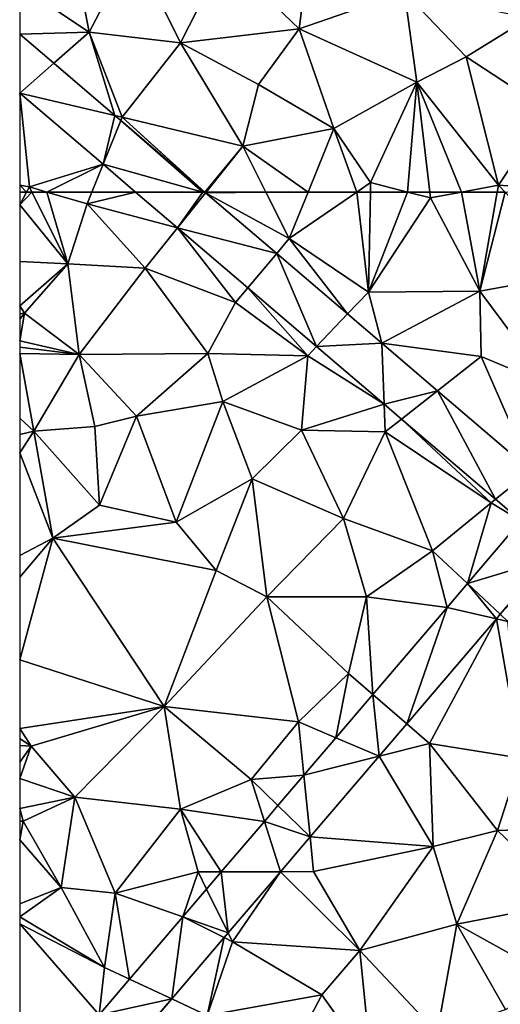
# Model space of a CAD drawing. Extents: x 576994 to 578000, y 6223000 to 6224000.
# Drawn here: x 577000 to 577021, y 6223339 to 6223383 of the extents above; entities that cross this region are included whole.
import ezdxf

# ---------------------------------------------------------------- set-up
doc = ezdxf.new("R2010")
doc.units = 0
doc.header["$MEASUREMENT"] = 0
doc.layers.add('Terraen', color=33, linetype='Continuous')
doc.layers.add('Terraen_vej', color=33, linetype='Continuous')

# ---------------------------------------------------------------- blocks, each defined once
blk = doc.blocks.new('1km_6223_577_UTM32_ACAD_1_FMEBLOCK12')
at = {"layer": 'Terraen_vej', "color": 251, "true_color": 0x555555}
for points in [[(-57.338, 62.5, 1.924), (-55.47, 60.905, 1.92), (-54.334, 62.5, 1.91)], [(-55.47, 60.905, 1.92), (-54.221, 62.469, 1.91), (-54.334, 62.5, 1.91)], [(-55.47, 60.905, 1.92), (-51.047, 59.758, 1.904), (-54.221, 62.469, 1.91)], [(-54.258, 62.5, 1.91), (-54.334, 62.5, 1.91), (-54.221, 62.469, 1.91)], [(-52.335, 58.228, 1.912), (-51.047, 59.758, 1.904), (-55.47, 60.905, 1.92)], [(-49.266, 55.606, 1.906), (-51.047, 59.758, 1.904), (-52.335, 58.228, 1.912)], [(-49.266, 55.606, 1.906), (-47.888, 57.06, 1.897), (-51.047, 59.758, 1.904)], [(-49.266, 55.606, 1.906), (-46.364, 55.758, 1.894), (-47.888, 57.06, 1.897)], [(-49.266, 55.606, 1.906), (-46.258, 53.037, 1.899), (-46.364, 55.758, 1.894)], [(-46.364, 55.758, 1.894), (-46.258, 53.037, 1.899), (-43.876, 53.633, 1.889)], [(-45.48, 52.373, 1.897), (-43.876, 53.633, 1.889), (-46.258, 53.037, 1.899)], [(-41.293, 48.797, 1.888), (-43.876, 53.633, 1.889), (-45.48, 52.373, 1.897)], [(-41.293, 48.797, 1.888), (-39.698, 50.065, 1.881), (-43.876, 53.633, 1.889)], [(-40.16, 47.829, 1.885), (-39.698, 50.065, 1.881), (-41.293, 48.797, 1.888)], [(-38.993, 46.115, 1.861), (-40.16, 47.829, 1.885), (-42.544, 45.036, 1.885)], [(-38.993, 46.115, 1.861), (-42.544, 45.036, 1.885), (-41.081, 43.669, 1.862)], [(-43.449, 43.975, 1.885), (-41.252, 43.468, 1.862), (-42.544, 45.036, 1.885)], [(-41.081, 43.669, 1.862), (-42.544, 45.036, 1.885), (-41.252, 43.468, 1.862)], [(-45.252, 38.782, 1.863), (-43.449, 43.975, 1.885), (-46.768, 40.088, 1.885)], [(-41.252, 43.468, 1.862), (-43.449, 43.975, 1.885), (-45.252, 38.782, 1.863)], [(-46.48, 37.344, 1.864), (-46.768, 40.088, 1.885), (-48.409, 38.164, 1.885)], [(-45.252, 38.782, 1.863), (-46.768, 40.088, 1.885), (-46.48, 37.344, 1.864)], [(-49.832, 36.498, 1.885), (-46.48, 37.344, 1.864), (-48.409, 38.164, 1.885)], [(-49.556, 33.741, 1.865), (-46.48, 37.344, 1.864), (-49.832, 36.498, 1.885)], [(-49.556, 33.741, 1.865), (-49.832, 36.498, 1.885), (-50.993, 35.137, 1.885)], [(-49.556, 33.741, 1.865), (-50.993, 35.137, 1.885), (-51.596, 34.431, 1.884)], [(-50.882, 32.187, 1.865), (-51.596, 34.431, 1.884), (-53.516, 32.182, 1.884)], [(-49.556, 33.741, 1.865), (-51.596, 34.431, 1.884), (-50.882, 32.187, 1.865)], [(-53.208, 29.462, 1.866), (-53.516, 32.182, 1.884), (-54.172, 31.414, 1.884)], [(-50.882, 32.187, 1.865), (-53.516, 32.182, 1.884), (-53.208, 29.462, 1.866)], [(-53.208, 29.462, 1.866), (-54.172, 31.414, 1.884), (-55.232, 30.172, 1.884)], [(-55.725, 26.514, 1.867), (-55.232, 30.172, 1.884), (-57.606, 27.391, 1.884)], [(-55.725, 26.514, 1.867), (-53.389, 29.25, 1.866), (-55.232, 30.172, 1.884)], [(-53.208, 29.462, 1.866), (-55.232, 30.172, 1.884), (-53.389, 29.25, 1.866)], [(-55.725, 26.514, 1.867), (-57.606, 27.391, 1.884), (-58.956, 25.809, 1.884)], [(-56.828, 25.221, 1.867), (-55.725, 26.514, 1.867), (-58.956, 25.809, 1.884)]]:
    blk.add_polyline3d(points, close=True, dxfattribs=at)
blk = doc.blocks.new('1km_6223_577_UTM32_ACAD_1_FMEBLOCK40')
at = {"layer": 'Terraen', "color": 9, "true_color": 0xbbbbbb}
for points in [[(-61.956, 62.5, 1.951), (-62.5, 61.929, 1.955), (-60.36, 59.29, 1.97)], [(-62.193, 62.5, 1.951), (-62.5, 61.929, 1.955), (-61.956, 62.5, 1.951)], [(-62.193, 62.5, 1.951), (-62.5, 62.5, 1.951), (-62.5, 61.929, 1.955)], [(-61.956, 62.5, 1.951), (-60.36, 59.29, 1.97), (-61.292, 62.5, 1.953)], [(-60.36, 59.29, 1.97), (-59.5, 61.97, 1.96), (-61.292, 62.5, 1.953)], [(-61.292, 62.5, 1.953), (-59.5, 61.97, 1.96), (-59.286, 62.5, 1.95)], [(-55.47, 60.905, 1.92), (-57.338, 62.5, 1.924), (-59.5, 61.97, 1.96)], [(-57.338, 62.5, 1.924), (-59.286, 62.5, 1.95), (-59.5, 61.97, 1.96)], [(-54.258, 62.5, 1.91), (-54.221, 62.469, 1.91), (-54.256, 62.5, 1.91)], [(-54.221, 62.469, 1.91), (-54.196, 62.5, 1.911), (-54.256, 62.5, 1.91)], [(-54.221, 62.469, 1.91), (-50.49, 60.42, 1.97), (-51.533, 62.5, 1.97)], [(-54.221, 62.469, 1.91), (-51.533, 62.5, 1.97), (-54.196, 62.5, 1.911)], [(-51.047, 59.758, 1.904), (-50.49, 60.42, 1.97), (-54.221, 62.469, 1.91)], [(-51.533, 62.5, 1.97), (-50.49, 60.42, 1.97), (-49.647, 62.5, 1.974)], [(-47.47, 62.5, 1.97), (-50.49, 60.42, 1.97), (-46.96, 58.04, 1.94)], [(-47.47, 62.5, 1.97), (-49.647, 62.5, 1.974), (-50.49, 60.42, 1.97)], [(-46.869, 62.5, 1.967), (-47.47, 62.5, 1.97), (-46.96, 58.04, 1.94)], [(-45.211, 62.5, 1.97), (-46.869, 62.5, 1.967), (-46.96, 58.04, 1.94)], [(-45.211, 62.5, 1.97), (-46.96, 58.04, 1.94), (-44.19, 62.24, 1.97)], [(-44.221, 62.5, 1.973), (-45.211, 62.5, 1.97), (-44.19, 62.24, 1.97)], [(-42.808, 62.5, 1.975), (-44.221, 62.5, 1.973), (-44.19, 62.24, 1.97)], [(-42.808, 62.5, 1.975), (-44.19, 62.24, 1.97), (-41.99, 58.08, 1.94)], [(-42.808, 62.5, 1.975), (-41.99, 58.08, 1.94), (-41.214, 62.5, 1.977)], [(-40.871, 62.5, 1.975), (-41.214, 62.5, 1.977), (-41.99, 58.08, 1.94)], [(-40.871, 62.5, 1.975), (-41.99, 58.08, 1.94), (-37.51, 58.9, 1.92)], [(-62.5, 61.929, 1.955), (-62.5, 59.401, 1.97), (-60.36, 59.29, 1.97)], [(-59.5, 61.97, 1.96), (-60.36, 59.29, 1.97), (-56.91, 59.1, 1.96)], [(-59.5, 61.97, 1.96), (-56.91, 59.1, 1.96), (-55.47, 60.905, 1.92)], [(-44.19, 62.24, 1.97), (-46.96, 58.04, 1.94), (-41.99, 58.08, 1.94)], [(-56.91, 59.1, 1.96), (-52.88, 57.58, 1.96), (-55.47, 60.905, 1.92)], [(-55.47, 60.905, 1.92), (-52.88, 57.58, 1.96), (-52.335, 58.228, 1.912)], [(-47.888, 57.06, 1.897), (-50.49, 60.42, 1.97), (-51.047, 59.758, 1.904)], [(-47.888, 57.06, 1.897), (-46.96, 58.04, 1.94), (-50.49, 60.42, 1.97)], [(-62.5, 57.43, 2.056), (-60.36, 59.29, 1.97), (-62.5, 59.401, 1.97)], [(-62.5, 57.43, 2.056), (-62.28, 57.09, 2.07), (-60.36, 59.29, 1.97)], [(-62.28, 57.09, 2.07), (-59.85, 55.26, 2), (-60.36, 59.29, 1.97)], [(-56.91, 59.1, 1.96), (-60.36, 59.29, 1.97), (-59.85, 55.26, 2)], [(-56.91, 59.1, 1.96), (-59.85, 55.26, 2), (-54.11, 55.3, 1.97)], [(-56.91, 59.1, 1.96), (-54.11, 55.3, 1.97), (-52.88, 57.58, 1.96)], [(-38.87, 53.88, 1.92), (-37.51, 58.9, 1.92), (-41.99, 58.08, 1.94)], [(-52.335, 58.228, 1.912), (-52.88, 57.58, 1.96), (-49.66, 55.19, 1.93)], [(-49.266, 55.606, 1.906), (-52.335, 58.228, 1.912), (-49.66, 55.19, 1.93)], [(-47.888, 57.06, 1.897), (-46.364, 55.758, 1.894), (-46.96, 58.04, 1.94)], [(-46.364, 55.758, 1.894), (-41.99, 58.08, 1.94), (-46.96, 58.04, 1.94)], [(-46.364, 55.758, 1.894), (-41.93, 55.16, 1.92), (-41.99, 58.08, 1.94)], [(-38.87, 53.88, 1.92), (-41.99, 58.08, 1.94), (-41.93, 55.16, 1.92)], [(-52.88, 57.58, 1.96), (-54.11, 55.3, 1.97), (-49.66, 55.19, 1.93)], [(-62.5, 57.061, 2.07), (-62.28, 57.09, 2.07), (-62.5, 57.43, 2.056)], [(-59.85, 55.26, 2), (-62.28, 57.09, 2.07), (-62.5, 55.86, 2.013)], [(-62.5, 55.86, 2.013), (-62.28, 57.09, 2.07), (-62.5, 56.826, 2.062)], [(-62.5, 56.826, 2.062), (-62.28, 57.09, 2.07), (-62.5, 57.061, 2.07)], [(-62.5, 55.574, 2), (-59.85, 55.26, 2), (-62.5, 55.86, 2.013)], [(-62.5, 55.305, 2.005), (-59.85, 55.26, 2), (-62.5, 55.574, 2)], [(-49.266, 55.606, 1.906), (-49.66, 55.19, 1.93), (-46.258, 53.037, 1.899)], [(-46.364, 55.758, 1.894), (-43.876, 53.633, 1.889), (-41.93, 55.16, 1.92)], [(-62.5, 52.41, 2.052), (-61.87, 51.84, 2.07), (-62.5, 55.305, 2.005)], [(-62.5, 55.305, 2.005), (-61.87, 51.84, 2.07), (-59.85, 55.26, 2)], [(-61.87, 51.84, 2.07), (-59.15, 52.04, 2), (-59.85, 55.26, 2)], [(-57.29, 52.51, 2), (-54.11, 55.3, 1.97), (-59.85, 55.26, 2)], [(-59.15, 52.04, 2), (-57.29, 52.51, 2), (-59.85, 55.26, 2)], [(-57.29, 52.51, 2), (-53.44, 53.16, 1.95), (-54.11, 55.3, 1.97)], [(-53.44, 53.16, 1.95), (-49.66, 55.19, 1.93), (-54.11, 55.3, 1.97)], [(-49.94, 51.88, 1.92), (-49.66, 55.19, 1.93), (-53.44, 53.16, 1.95)], [(-46.258, 53.037, 1.899), (-49.66, 55.19, 1.93), (-49.94, 51.88, 1.92)], [(-43.876, 53.633, 1.889), (-39.698, 50.065, 1.881), (-41.93, 55.16, 1.92)], [(-39.698, 50.065, 1.881), (-38.87, 53.88, 1.92), (-41.93, 55.16, 1.92)], [(-55.52, 47.77, 1.97), (-53.44, 53.16, 1.95), (-57.29, 52.51, 2)], [(-55.52, 47.77, 1.97), (-52.14, 49.71, 1.96), (-53.44, 53.16, 1.95)], [(-52.14, 49.71, 1.96), (-49.94, 51.88, 1.92), (-53.44, 53.16, 1.95)], [(-46.258, 53.037, 1.899), (-49.94, 51.88, 1.92), (-46.21, 51.8, 1.9)], [(-45.48, 52.373, 1.897), (-46.258, 53.037, 1.899), (-46.21, 51.8, 1.9)], [(-62.5, 51.683, 2.097), (-61.87, 51.84, 2.07), (-62.5, 52.41, 2.052)], [(-58.95, 48.53, 2), (-57.29, 52.51, 2), (-59.15, 52.04, 2)], [(-55.52, 47.77, 1.97), (-57.29, 52.51, 2), (-58.95, 48.53, 2)], [(-45.48, 52.373, 1.897), (-46.21, 51.8, 1.9), (-41.49, 48.64, 1.9)], [(-45.48, 52.373, 1.897), (-41.49, 48.64, 1.9), (-41.293, 48.797, 1.888)], [(-62.5, 50.865, 2.195), (-61.02, 47.06, 2.63), (-61.87, 51.84, 2.07)], [(-62.5, 50.865, 2.195), (-61.87, 51.84, 2.07), (-62.5, 51.683, 2.097)], [(-58.95, 48.53, 2), (-59.15, 52.04, 2), (-61.87, 51.84, 2.07)], [(-61.02, 47.06, 2.63), (-58.95, 48.53, 2), (-61.87, 51.84, 2.07)], [(-52.14, 49.71, 1.96), (-48.07, 47.94, 1.92), (-49.94, 51.88, 1.92)], [(-49.94, 51.88, 1.92), (-48.07, 47.94, 1.92), (-46.21, 51.8, 1.9)], [(-48.07, 47.94, 1.92), (-44.11, 46.5, 1.91), (-46.21, 51.8, 1.9)], [(-41.49, 48.64, 1.9), (-46.21, 51.8, 1.9), (-44.11, 46.5, 1.91)], [(-62.5, 46.285, 2.513), (-61.02, 47.06, 2.63), (-62.5, 50.865, 2.195)], [(-55.52, 47.77, 1.97), (-53.75, 45.62, 2.04), (-52.14, 49.71, 1.96)], [(-51.49, 44.44, 1.93), (-52.14, 49.71, 1.96), (-53.75, 45.62, 2.04)], [(-51.49, 44.44, 1.93), (-48.07, 47.94, 1.92), (-52.14, 49.71, 1.96)], [(-41.293, 48.797, 1.888), (-41.49, 48.64, 1.9), (-40.16, 47.829, 1.885)], [(-55.52, 47.77, 1.97), (-58.95, 48.53, 2), (-61.02, 47.06, 2.63)], [(-42.544, 45.036, 1.885), (-41.49, 48.64, 1.9), (-44.11, 46.5, 1.91)], [(-40.16, 47.829, 1.885), (-41.49, 48.64, 1.9), (-42.544, 45.036, 1.885)], [(-51.49, 44.44, 1.93), (-47.05, 44.44, 1.93), (-48.07, 47.94, 1.92)], [(-47.05, 44.44, 1.93), (-44.11, 46.5, 1.91), (-48.07, 47.94, 1.92)], [(-55.52, 47.77, 1.97), (-61.02, 47.06, 2.63), (-53.75, 45.62, 2.04)], [(-62.5, 41.641, 2.385), (-56.06, 39.55, 1.9), (-61.02, 47.06, 2.63)], [(-62.5, 41.641, 2.385), (-61.02, 47.06, 2.63), (-62.5, 45.325, 2.607)], [(-62.5, 45.325, 2.607), (-61.02, 47.06, 2.63), (-62.5, 46.285, 2.513)], [(-61.02, 47.06, 2.63), (-56.06, 39.55, 1.9), (-53.75, 45.62, 2.04)], [(-43.449, 43.975, 1.885), (-44.11, 46.5, 1.91), (-47.05, 44.44, 1.93)], [(-43.449, 43.975, 1.885), (-42.544, 45.036, 1.885), (-44.11, 46.5, 1.91)], [(-41.081, 43.669, 1.862), (-38.89, 46.01, 1.87), (-38.993, 46.115, 1.861)], [(-41.081, 43.669, 1.862), (-40.74, 43.35, 1.89), (-38.89, 46.01, 1.87)], [(-51.49, 44.44, 1.93), (-53.75, 45.62, 2.04), (-56.06, 39.55, 1.9)], [(-51.49, 44.44, 1.93), (-56.06, 39.55, 1.9), (-50.07, 38.87, 1.93)], [(-51.49, 44.44, 1.93), (-47.85, 41.02, 1.92), (-47.05, 44.44, 1.93)], [(-51.49, 44.44, 1.93), (-50.07, 38.87, 1.93), (-47.85, 41.02, 1.92)], [(-46.768, 40.088, 1.885), (-47.05, 44.44, 1.93), (-47.85, 41.02, 1.92)], [(-46.768, 40.088, 1.885), (-43.449, 43.975, 1.885), (-47.05, 44.44, 1.93)], [(-41.081, 43.669, 1.862), (-41.252, 43.468, 1.862), (-40.74, 43.35, 1.89)], [(-41.252, 43.468, 1.862), (-45.252, 38.782, 1.863), (-44.24, 37.91, 1.87)], [(-41.252, 43.468, 1.862), (-44.24, 37.91, 1.87), (-40.17, 37.25, 1.83)], [(-41.252, 43.468, 1.862), (-40.17, 37.25, 1.83), (-40.74, 43.35, 1.89)], [(-62.5, 41.641, 2.385), (-62.5, 38.58, 2.206), (-56.06, 39.55, 1.9)], [(-48.409, 38.164, 1.885), (-47.85, 41.02, 1.92), (-50.07, 38.87, 1.93)], [(-48.409, 38.164, 1.885), (-46.768, 40.088, 1.885), (-47.85, 41.02, 1.92)], [(-62.5, 38.58, 2.206), (-61.99, 37.78, 2.13), (-56.06, 39.55, 1.9)], [(-60.05, 35.51, 2), (-56.06, 39.55, 1.9), (-61.99, 37.78, 2.13)], [(-60.05, 35.51, 2), (-55.34, 34.98, 1.95), (-56.06, 39.55, 1.9)], [(-52.19, 36.3, 1.94), (-56.06, 39.55, 1.9), (-55.34, 34.98, 1.95)], [(-52.19, 36.3, 1.94), (-50.07, 38.87, 1.93), (-56.06, 39.55, 1.9)], [(-49.832, 36.498, 1.885), (-50.07, 38.87, 1.93), (-52.19, 36.3, 1.94)], [(-49.832, 36.498, 1.885), (-48.409, 38.164, 1.885), (-50.07, 38.87, 1.93)], [(-45.252, 38.782, 1.863), (-46.48, 37.344, 1.864), (-44.24, 37.91, 1.87)], [(-62.5, 38.58, 2.206), (-62.5, 38.129, 2.116), (-61.99, 37.78, 2.13)], [(-62.5, 38.129, 2.116), (-62.5, 37.809, 2.111), (-61.99, 37.78, 2.13)], [(-62.5, 37.809, 2.111), (-62.5, 37.073, 2.081), (-61.99, 37.78, 2.13)], [(-62.5, 37.073, 2.081), (-62.5, 36.347, 2.034), (-61.99, 37.78, 2.13)], [(-62.5, 36.347, 2.034), (-60.05, 35.51, 2), (-61.99, 37.78, 2.13)], [(-46.48, 37.344, 1.864), (-44.07, 33.31, 1.84), (-44.24, 37.91, 1.87)], [(-40.17, 37.25, 1.83), (-44.24, 37.91, 1.87), (-41.2, 34.02, 1.83)], [(-44.07, 33.31, 1.84), (-41.2, 34.02, 1.83), (-44.24, 37.91, 1.87)], [(-49.556, 33.741, 1.865), (-44.07, 33.31, 1.84), (-46.48, 37.344, 1.864)], [(-36.95, 34.18, 1.8), (-40.17, 37.25, 1.83), (-41.2, 34.02, 1.83)], [(-50.993, 35.137, 1.885), (-49.832, 36.498, 1.885), (-52.19, 36.3, 1.94)], [(-62.5, 36.347, 2.034), (-62.5, 35.006, 2.054), (-60.05, 35.51, 2)], [(-51.596, 34.431, 1.884), (-52.19, 36.3, 1.94), (-55.34, 34.98, 1.95)], [(-51.596, 34.431, 1.884), (-50.993, 35.137, 1.885), (-52.19, 36.3, 1.94)], [(-62.5, 35.006, 2.054), (-62.34, 34.44, 2.06), (-60.05, 35.51, 2)], [(-62.34, 34.44, 2.06), (-60.65, 31.49, 1.97), (-60.05, 35.51, 2)], [(-58.25, 31.23, 1.96), (-60.05, 35.51, 2), (-60.65, 31.49, 1.97)], [(-58.25, 31.23, 1.96), (-55.34, 34.98, 1.95), (-60.05, 35.51, 2)], [(-62.5, 35.006, 2.054), (-62.5, 34.446, 2.058), (-62.34, 34.44, 2.06)], [(-58.25, 31.23, 1.96), (-54.55, 32.18, 1.93), (-55.34, 34.98, 1.95)], [(-53.516, 32.182, 1.884), (-55.34, 34.98, 1.95), (-54.55, 32.18, 1.93)], [(-53.516, 32.182, 1.884), (-51.596, 34.431, 1.884), (-55.34, 34.98, 1.95)], [(-62.5, 34.446, 2.058), (-62.5, 33.606, 2.045), (-62.34, 34.44, 2.06)], [(-62.5, 33.606, 2.045), (-60.65, 31.49, 1.97), (-62.34, 34.44, 2.06)], [(-43.02, 29.85, 1.81), (-41.2, 34.02, 1.83), (-44.07, 33.31, 1.84)], [(-37.9, 30.84, 1.82), (-41.2, 34.02, 1.83), (-43.02, 29.85, 1.81)], [(-37.9, 30.84, 1.82), (-36.95, 34.18, 1.8), (-41.2, 34.02, 1.83)], [(-62.5, 33.606, 2.045), (-62.5, 30.762, 1.985), (-60.65, 31.49, 1.97)], [(-49.556, 33.741, 1.865), (-50.882, 32.187, 1.865), (-49.4, 32.19, 1.88)], [(-49.556, 33.741, 1.865), (-49.4, 32.19, 1.88), (-44.07, 33.31, 1.84)], [(-47.34, 28.67, 1.84), (-44.07, 33.31, 1.84), (-49.4, 32.19, 1.88)], [(-47.34, 28.67, 1.84), (-43.02, 29.85, 1.81), (-44.07, 33.31, 1.84)], [(-55.232, 30.172, 1.884), (-54.55, 32.18, 1.93), (-58.25, 31.23, 1.96)], [(-55.232, 30.172, 1.884), (-54.172, 31.414, 1.884), (-54.55, 32.18, 1.93)], [(-54.172, 31.414, 1.884), (-53.516, 32.182, 1.884), (-54.55, 32.18, 1.93)], [(-50.882, 32.187, 1.865), (-53.208, 29.462, 1.866), (-53.01, 29.06, 1.9)], [(-50.882, 32.187, 1.865), (-53.01, 29.06, 1.9), (-47.34, 28.67, 1.84)], [(-50.882, 32.187, 1.865), (-47.34, 28.67, 1.84), (-49.4, 32.19, 1.88)], [(-62.5, 30.762, 1.985), (-62.5, 30.176, 1.985), (-60.65, 31.49, 1.97)], [(-62.5, 30.176, 1.985), (-58.72, 27.91, 1.95), (-60.65, 31.49, 1.97)], [(-58.25, 31.23, 1.96), (-60.65, 31.49, 1.97), (-58.72, 27.91, 1.95)], [(-57.606, 27.391, 1.884), (-58.25, 31.23, 1.96), (-58.72, 27.91, 1.95)], [(-55.232, 30.172, 1.884), (-58.25, 31.23, 1.96), (-57.606, 27.391, 1.884)], [(-37.9, 30.84, 1.82), (-43.02, 29.85, 1.81), (-38.47, 27.32, 1.85)], [(-58.72, 27.91, 1.95), (-62.5, 30.176, 1.985), (-62.5, 29.856, 1.975)], [(-58.956, 25.809, 1.884), (-62.5, 29.856, 1.975), (-62.5, 24.918, 1.921)], [(-58.956, 25.809, 1.884), (-58.72, 27.91, 1.95), (-62.5, 29.856, 1.975)], [(-53.208, 29.462, 1.866), (-53.389, 29.25, 1.866), (-53.01, 29.06, 1.9)], [(-47.34, 28.67, 1.84), (-43.89, 25, 1.81), (-43.02, 29.85, 1.81)], [(-43.02, 29.85, 1.81), (-43.89, 25, 1.81), (-40.85, 26.05, 1.83)], [(-43.02, 29.85, 1.81), (-40.85, 26.05, 1.83), (-38.47, 27.32, 1.85)], [(-55.725, 26.514, 1.867), (-54.15, 25.78, 1.88), (-53.389, 29.25, 1.866)], [(-53.389, 29.25, 1.866), (-54.15, 25.78, 1.88), (-53.01, 29.06, 1.9)], [(-54.15, 25.78, 1.88), (-49.03, 26.69, 1.84), (-53.01, 29.06, 1.9)], [(-47.34, 28.67, 1.84), (-53.01, 29.06, 1.9), (-49.03, 26.69, 1.84)], [(-46.83, 23.59, 1.8), (-47.34, 28.67, 1.84), (-49.03, 26.69, 1.84)], [(-46.83, 23.59, 1.8), (-43.89, 25, 1.81), (-47.34, 28.67, 1.84)], [(-58.956, 25.809, 1.884), (-57.606, 27.391, 1.884), (-58.72, 27.91, 1.95)], [(-55.725, 26.514, 1.867), (-57.864, 24.007, 1.867), (-54.15, 25.78, 1.88)], [(-54.15, 25.78, 1.88), (-50.41, 24.05, 1.83), (-49.03, 26.69, 1.84)], [(-46.83, 23.59, 1.8), (-49.03, 26.69, 1.84), (-50.41, 24.05, 1.83)]]:
    blk.add_polyline3d(points, close=True, dxfattribs=at)
blk = doc.blocks.new('1km_6223_577_UTM32_ACAD_1_FMEBLOCK53')
at = {"layer": 'Terraen_vej', "color": 251, "true_color": 0x555555}
for points in [[(-60.984, -32.205, 1.924), (-62.5, -30.91, 1.927), (-62.5, -33.54, 1.935)], [(-60.984, -32.205, 1.924), (-62.5, -33.54, 1.935), (-58.255, -34.535, 1.918)], [(-58.787, -36.711, 1.927), (-58.255, -34.535, 1.918), (-62.5, -33.54, 1.935)], [(-58.787, -36.711, 1.927), (-57.999, -34.754, 1.918), (-58.255, -34.535, 1.918)], [(-54.334, -37.949, 1.91), (-57.999, -34.754, 1.918), (-58.787, -36.711, 1.927)], [(-54.334, -37.949, 1.91), (-54.258, -37.949, 1.91), (-57.999, -34.754, 1.918)], [(-58.787, -36.711, 1.927), (-57.338, -37.949, 1.924), (-54.334, -37.949, 1.91)]]:
    blk.add_polyline3d(points, close=True, dxfattribs=at)
blk = doc.blocks.new('1km_6223_577_UTM32_ACAD_1_FMEBLOCK103')
at = {"layer": 'Terraen', "color": 9, "true_color": 0xbbbbbb}
for points in [[(-60.29, -50.73, 1.95), (-62.5, -53.3, 1.92), (-59.41, -55.37, 1.94)], [(-60.29, -50.73, 1.95), (-59.41, -55.37, 1.94), (-57.43, -51.6, 1.97)], [(-59.41, -55.37, 1.94), (-55.34, -55.85, 1.97), (-57.43, -51.6, 1.97)], [(-53.39, -52.01, 2.02), (-57.43, -51.6, 1.97), (-55.34, -55.85, 1.97)], [(-53.39, -52.01, 2.02), (-55.34, -55.85, 1.97), (-50.05, -55.23, 2.02)], [(-53.39, -52.01, 2.02), (-50.05, -55.23, 2.02), (-49.63, -51.89, 2.01)], [(-50.05, -55.23, 2.02), (-45.35, -53.59, 2.04), (-49.63, -51.89, 2.01)], [(-62.5, -53.3, 1.92), (-62.5, -55.461, 1.927), (-59.41, -55.37, 1.94)], [(-50.05, -55.23, 2.02), (-44.8, -57.6, 2.02), (-45.35, -53.59, 2.04)], [(-42.6, -56.47, 2.07), (-39.81, -54.75, 2.08), (-45.35, -53.59, 2.04)], [(-44.8, -57.6, 2.02), (-42.6, -56.47, 2.07), (-45.35, -53.59, 2.04)], [(-38.95, -58.87, 2.01), (-39.81, -54.75, 2.08), (-42.6, -56.47, 2.07)], [(-50.05, -55.23, 2.02), (-55.34, -55.85, 1.97), (-51.86, -57.7, 1.98)], [(-50.05, -55.23, 2.02), (-51.86, -57.7, 1.98), (-48.5, -59.67, 1.98)], [(-50.05, -55.23, 2.02), (-48.5, -59.67, 1.98), (-44.8, -57.6, 2.02)], [(-60.984, -56.756, 1.924), (-59.41, -55.37, 1.94), (-62.5, -55.461, 1.927)], [(-60.984, -56.756, 1.924), (-58.255, -59.086, 1.918), (-59.41, -55.37, 1.94)], [(-57.94, -59.16, 1.95), (-55.34, -55.85, 1.97), (-59.41, -55.37, 1.94)], [(-58.255, -59.086, 1.918), (-57.94, -59.16, 1.95), (-59.41, -55.37, 1.94)], [(-52.56, -60.45, 1.97), (-55.34, -55.85, 1.97), (-57.94, -59.16, 1.95)], [(-51.86, -57.7, 1.98), (-55.34, -55.85, 1.97), (-52.56, -60.45, 1.97)], [(-41.16, -62.19, 1.98), (-42.6, -56.47, 2.07), (-44.8, -57.6, 2.02)], [(-38.95, -58.87, 2.01), (-42.6, -56.47, 2.07), (-41.16, -62.19, 1.98)], [(-51.86, -57.7, 1.98), (-52.56, -60.45, 1.97), (-48.5, -59.67, 1.98)], [(-46.86, -62.08, 1.97), (-44.8, -57.6, 2.02), (-48.5, -59.67, 1.98)], [(-44.8, -57.6, 2.02), (-46.86, -62.08, 1.97), (-45.211, -62.5, 1.97)], [(-44.221, -62.5, 1.973), (-44.8, -57.6, 2.02), (-45.211, -62.5, 1.97)], [(-42.808, -62.5, 1.975), (-41.16, -62.19, 1.98), (-44.8, -57.6, 2.02)], [(-42.808, -62.5, 1.975), (-44.8, -57.6, 2.02), (-44.221, -62.5, 1.973)], [(-62.5, -58.091, 1.935), (-62.5, -62.202, 1.948), (-62.07, -62.27, 1.95)], [(-58.787, -61.262, 1.927), (-62.5, -58.091, 1.935), (-62.07, -62.27, 1.95)], [(-58.255, -59.086, 1.918), (-57.999, -59.305, 1.918), (-57.94, -59.16, 1.95)], [(-57.999, -59.305, 1.918), (-54.258, -62.5, 1.91), (-57.94, -59.16, 1.95)], [(-52.56, -60.45, 1.97), (-57.94, -59.16, 1.95), (-54.256, -62.5, 1.91)], [(-54.258, -62.5, 1.91), (-54.256, -62.5, 1.91), (-57.94, -59.16, 1.95)], [(-38.95, -58.87, 2.01), (-41.16, -62.19, 1.98), (-37.29, -62.46, 1.98)], [(-49.647, -62.5, 1.974), (-48.5, -59.67, 1.98), (-52.56, -60.45, 1.97)], [(-47.47, -62.5, 1.97), (-48.5, -59.67, 1.98), (-49.647, -62.5, 1.974)], [(-47.47, -62.5, 1.97), (-46.86, -62.08, 1.97), (-48.5, -59.67, 1.98)], [(-54.196, -62.5, 1.911), (-52.56, -60.45, 1.97), (-54.256, -62.5, 1.91)], [(-54.196, -62.5, 1.911), (-51.533, -62.5, 1.97), (-52.56, -60.45, 1.97)], [(-51.533, -62.5, 1.97), (-49.647, -62.5, 1.974), (-52.56, -60.45, 1.97)], [(-58.787, -61.262, 1.927), (-62.07, -62.27, 1.95), (-61.292, -62.5, 1.953)], [(-59.286, -62.5, 1.95), (-58.787, -61.262, 1.927), (-61.292, -62.5, 1.953)], [(-59.286, -62.5, 1.95), (-57.338, -62.5, 1.924), (-58.787, -61.262, 1.927)], [(-62.193, -62.5, 1.951), (-62.07, -62.27, 1.95), (-62.5, -62.202, 1.948)], [(-62.193, -62.5, 1.951), (-62.5, -62.202, 1.948), (-62.5, -62.5, 1.951)], [(-62.193, -62.5, 1.951), (-61.956, -62.5, 1.951), (-62.07, -62.27, 1.95)], [(-61.956, -62.5, 1.951), (-61.292, -62.5, 1.953), (-62.07, -62.27, 1.95)], [(-46.869, -62.5, 1.967), (-46.86, -62.08, 1.97), (-47.47, -62.5, 1.97)], [(-45.211, -62.5, 1.97), (-46.86, -62.08, 1.97), (-46.869, -62.5, 1.967)], [(-41.214, -62.5, 1.977), (-41.16, -62.19, 1.98), (-42.808, -62.5, 1.975)], [(-40.871, -62.5, 1.975), (-41.16, -62.19, 1.98), (-41.214, -62.5, 1.977)], [(-37.29, -62.46, 1.98), (-41.16, -62.19, 1.98), (-40.871, -62.5, 1.975)]]:
    blk.add_polyline3d(points, close=True, dxfattribs=at)

msp = doc.modelspace()

# ---------------------------------------------------------------- block references
at = {"layer": 'Terraen', "color": 9, "true_color": 0xbbbbbb}
for name, p in [('1km_6223_577_UTM32_ACAD_1_FMEBLOCK103', (577062.5, 6223437.5)), ('1km_6223_577_UTM32_ACAD_1_FMEBLOCK40', (577062.5, 6223312.5))]:
    msp.add_blockref(name, p, dxfattribs=at)
at = {"layer": 'Terraen_vej', "color": 251, "true_color": 0x555555}
for name, p in [('1km_6223_577_UTM32_ACAD_1_FMEBLOCK53', (577062.5, 6223412.949)), ('1km_6223_577_UTM32_ACAD_1_FMEBLOCK12', (577062.5, 6223312.5))]:
    msp.add_blockref(name, p, dxfattribs=at)

doc.saveas('drawing.dxf')
